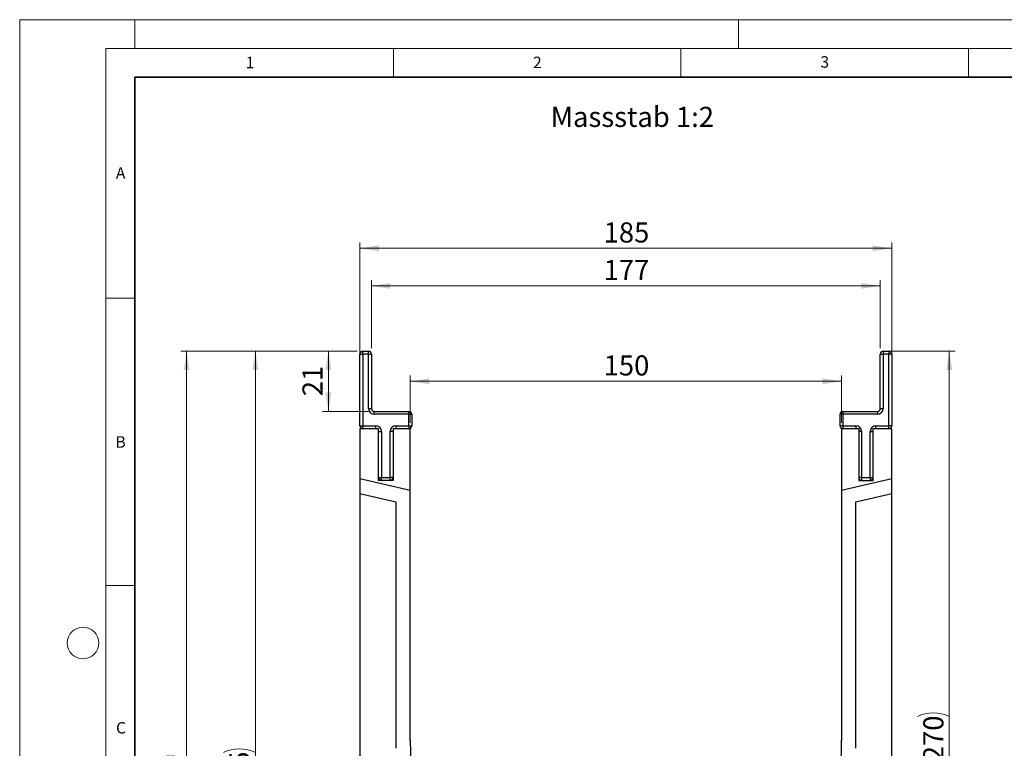
# Model space of a CAD drawing. Units: millimetres. Extents: x 0 to 733, y 0 to 1309.
# Drawn here: x 0 to 171, y 170 to 297 of the extents above; entities that cross this region are included whole.
import ezdxf

# ---------------------------------------------------------------- set-up
doc = ezdxf.new("R2010")
doc.units = ezdxf.units.MM
doc.styles.add('SLDTEXTSTYLE0', font='TXT', dxfattribs={"width": 0.605})
doc.styles.add('SLDTEXTSTYLE1', font='TXT', dxfattribs={"width": 0.75})
doc.dimstyles.new('SLDDIMSTYLE0', dxfattribs={"dimtxt": 3.5, "dimasz": 3.302, "dimexe": 0, "dimexo": 0.0625, "dimgap": 0.875, "dimtad": 1, "dimdec": 0, "dimlfac": 2, "dimrnd": 1e-09, "dimzin": 12, "dimdsep": 46, "dimtxsty": 'SLDTEXTSTYLE1', "dimsah": 1, "dimcen": 0.09, "dimadec": 0, "dimazin": 3, "dimtfac": 1, "dimtdec": 0, "dimtofl": 0, "dimtmove": 0, "dimatfit": 3, "dimfxl": 0, "dimfrac": 2, "dimtolj": 1, "dimtzin": 12, "dimarcsym": 0})

# ---------------------------------------------------------------- blocks, each defined once
blk = doc.blocks.new('_D_1')
at = {"color": 179, "linetype": 'Continuous', "lineweight": 18}
for p, q in [((58.68, 239.3), (52.69, 239.3)), ((53.69, 239.3), (53.69, 228.8)), ((60.68, 228.8), (52.69, 228.8))]:
    blk.add_line(p, q, dxfattribs=at)
for points in [[(53.69, 239.3), (53.19, 236), (54.2, 236)], [(53.69, 228.8), (54.2, 232.1), (53.19, 232.1)]]:
    blk.add_solid(points, dxfattribs=at)
at = {"color": 179, "linetype": 'Continuous', "lineweight": 18, "insert": (49.18, 231.46), "char_height": 3.5, "attachment_point": 1, "rotation": 90, "style": 'SLDTEXTSTYLE1'}
blk.add_mtext('21', dxfattribs=at)
blk = doc.blocks.new('_D_2')
at = {"color": 179, "linetype": 'Continuous', "lineweight": 18}
for p, q in [((151.18, 239.3), (162.68, 239.3)), ((161.68, 104.3), (161.68, 239.3)), ((106.43, 104.3), (162.68, 104.3))]:
    blk.add_line(p, q, dxfattribs=at)
for centre, start, end in [((158.91, 170.12), 63.4349, 116.5651), ((158.91, 173.48), 243.4349, 296.5651)]:
    blk.add_arc(centre, 6.21, start, end, dxfattribs=at)
for points in [[(161.68, 239.3), (161.18, 236), (162.19, 236)], [(161.68, 104.3), (162.19, 107.6), (161.18, 107.6)]]:
    blk.add_solid(points, dxfattribs=at)
at = {"color": 179, "linetype": 'Continuous', "lineweight": 18, "insert": (157.17, 167.92), "char_height": 3.5, "attachment_point": 1, "rotation": 90, "style": 'SLDTEXTSTYLE1'}
blk.add_mtext('270', dxfattribs=at)
blk = doc.blocks.new('_D_3')
at = {"color": 179, "linetype": 'Continuous', "lineweight": 18}
for p, q in [((67.93, 226.8), (67.93, 235.05)), ((142.93, 226.8), (142.93, 235.05)), ((67.93, 234.05), (142.93, 234.05))]:
    blk.add_line(p, q, dxfattribs=at)
for points in [[(67.93, 234.05), (71.24, 233.54), (71.24, 234.56)], [(142.93, 234.05), (139.63, 234.56), (139.63, 233.54)]]:
    blk.add_solid(points, dxfattribs=at)
at = {"color": 179, "linetype": 'Continuous', "lineweight": 18, "insert": (101.56, 238.56), "char_height": 3.5, "attachment_point": 1, "style": 'SLDTEXTSTYLE1'}
blk.add_mtext('150', dxfattribs=at)
blk = doc.blocks.new('_D_4')
at = {"color": 179, "linetype": 'Continuous', "lineweight": 18}
for p, q in [((61.18, 239.8), (61.18, 251.66)), ((61.18, 250.66), (149.68, 250.66)), ((149.68, 239.8), (149.68, 251.66))]:
    blk.add_line(p, q, dxfattribs=at)
for points in [[(61.18, 250.66), (64.49, 250.15), (64.49, 251.16)], [(149.68, 250.66), (146.38, 251.16), (146.38, 250.15)]]:
    blk.add_solid(points, dxfattribs=at)
at = {"color": 179, "linetype": 'Continuous', "lineweight": 18, "insert": (101.56, 255.17), "char_height": 3.5, "attachment_point": 1, "style": 'SLDTEXTSTYLE1'}
blk.add_mtext('177', dxfattribs=at)
blk = doc.blocks.new('_D_5')
at = {"color": 179, "linetype": 'Continuous', "lineweight": 18}
for p, q in [((59.18, 226.8), (59.18, 258.2)), ((59.18, 257.2), (151.68, 257.2)), ((151.68, 226.8), (151.68, 258.2))]:
    blk.add_line(p, q, dxfattribs=at)
for points in [[(59.18, 257.2), (62.49, 256.69), (62.49, 257.71)], [(151.68, 257.2), (148.38, 257.71), (148.38, 256.69)]]:
    blk.add_solid(points, dxfattribs=at)
at = {"color": 179, "linetype": 'Continuous', "lineweight": 18, "insert": (101.56, 261.71), "char_height": 3.5, "attachment_point": 1, "style": 'SLDTEXTSTYLE1'}
blk.add_mtext('185', dxfattribs=at)
blk = doc.blocks.new('_D_6')
at = {"color": 179, "linetype": 'Continuous', "lineweight": 18}
for p, q in [((58.68, 239.3), (28.03, 239.3)), ((29.03, 89.25), (29.03, 239.3)), ((85.18, 89.25), (28.03, 89.25))]:
    blk.add_line(p, q, dxfattribs=at)
for centre, start, end in [((26.26, 162.6), 63.4349, 116.5651), ((26.26, 165.95), 243.4349, 296.5651)]:
    blk.add_arc(centre, 6.21, start, end, dxfattribs=at)
for points in [[(29.03, 239.3), (28.53, 236), (29.54, 236)], [(29.03, 89.25), (29.54, 92.55), (28.53, 92.55)]]:
    blk.add_solid(points, dxfattribs=at)
at = {"color": 179, "linetype": 'Continuous', "lineweight": 18, "insert": (24.52, 160.39), "char_height": 3.5, "attachment_point": 1, "rotation": 90, "style": 'SLDTEXTSTYLE1'}
blk.add_mtext('300', dxfattribs=at)
blk = doc.blocks.new('_D_7')
at = {"color": 179, "linetype": 'Continuous', "lineweight": 18}
for p, q in [((58.68, 239.3), (40, 239.3)), ((41, 91.78), (41, 239.3)), ((85.18, 91.78), (40, 91.78))]:
    blk.add_line(p, q, dxfattribs=at)
for centre, start, end in [((38.22, 163.86), 63.4349, 116.5651), ((38.22, 167.22), 243.4349, 296.5651)]:
    blk.add_arc(centre, 6.21, start, end, dxfattribs=at)
for points in [[(41, 239.3), (40.49, 236), (41.51, 236)], [(41, 91.78), (41.51, 95.08), (40.49, 95.08)]]:
    blk.add_solid(points, dxfattribs=at)
at = {"color": 179, "linetype": 'Continuous', "lineweight": 18, "insert": (36.49, 161.66), "char_height": 3.5, "attachment_point": 1, "rotation": 90, "style": 'SLDTEXTSTYLE1'}
blk.add_mtext('295', dxfattribs=at)

msp = doc.modelspace()

# ---------------------------------------------------------------- linework, layer by layer
at = {"color": 7, "linetype": 'Continuous', "lineweight": 18}
for p, q in [((0, 0), (0, 297)), ((0, 297), (420, 297)), ((20, 292), (20, 297)), ((125, 292), (125, 297)), ((15, 292), (415, 292)), ((15, 292), (15, 5)), ((65, 292), (65, 287)), ((115, 292), (115, 287)), ((165, 292), (165, 287)), ((15, 248.5), (20, 248.5)), ((15, 198.5), (20, 198.5))]:
    msp.add_line(p, q, dxfattribs=at)
at = {"color": 7, "linetype": 'Continuous', "lineweight": 35}
for p, q in [((20, 287), (20, 10)), ((410, 287), (20, 287))]:
    msp.add_line(p, q, dxfattribs=at)
at = {"color": 7, "linetype": 'Continuous', "lineweight": 25}
for p, q in [((59.18, 238.8), (59.68, 238.8)), ((59.18, 226.3), (59.18, 238.8)), ((59.68, 238.8), (59.68, 239.3)), ((59.68, 239.3), (60.68, 239.3)), ((59.68, 238.8), (59.68, 226.3)), ((60.68, 238.8), (59.68, 238.8)), ((60.68, 238.8), (60.68, 239.3)), ((60.68, 229.3), (60.68, 238.8)), ((60.68, 238.8), (61.18, 238.8)), ((61.18, 238.8), (61.18, 229.3)), ((149.68, 229.3), (149.68, 238.8)), ((149.68, 238.8), (150.18, 238.8)), ((150.18, 239.3), (150.18, 238.8)), ((150.18, 239.3), (151.18, 239.3)), ((150.18, 238.8), (150.18, 229.3)), ((151.18, 238.8), (150.18, 238.8)), ((151.18, 239.3), (151.18, 238.8)), ((151.68, 238.8), (151.18, 238.8)), ((151.18, 226.3), (151.18, 238.8)), ((151.68, 238.8), (151.68, 226.3)), ((60.68, 229.3), (61.18, 229.3)), ((61.68, 228.3), (61.68, 228.8)), ((61.68, 228.8), (67.68, 228.8)), ((67.68, 228.3), (61.68, 228.3)), ((67.68, 228.3), (67.68, 228.8)), ((67.68, 226.3), (67.68, 228.3)), ((67.68, 228.3), (68.18, 228.3)), ((68.18, 228.3), (68.18, 226.3)), ((142.68, 226.3), (142.68, 228.3)), ((143.18, 228.3), (142.68, 228.3)), ((143.18, 228.8), (149.18, 228.8)), ((143.18, 228.8), (143.18, 228.3)), ((143.18, 228.3), (143.18, 226.3)), ((149.18, 228.3), (143.18, 228.3)), ((149.18, 228.8), (149.18, 228.3)), ((149.68, 229.3), (150.18, 229.3)), ((59.18, 226.3), (59.68, 226.3)), ((59.68, 226.3), (61.93, 226.3)), ((59.68, 225.8), (59.68, 226.3)), ((61.93, 225.8), (61.93, 226.3)), ((65.43, 226.3), (67.68, 226.3)), ((65.43, 226.3), (65.43, 225.8)), ((67.68, 226.3), (67.68, 225.8)), ((67.68, 226.3), (68.18, 226.3)), ((143.18, 226.3), (142.68, 226.3)), ((143.18, 226.3), (143.18, 225.8)), ((143.18, 226.3), (145.43, 226.3)), ((145.43, 226.3), (145.43, 225.8)), ((148.93, 225.8), (148.93, 226.3)), ((148.93, 226.3), (151.18, 226.3)), ((151.68, 226.3), (151.18, 226.3)), ((151.18, 225.8), (151.18, 226.3)), ((62.43, 225.8), (59.18, 225.8)), ((59.18, 225.8), (59.18, 217.06)), ((62.43, 216.8), (62.43, 225.8)), ((62.43, 225.3), (62.93, 225.3)), ((62.93, 225.3), (62.93, 217.3)), ((64.43, 217.3), (64.43, 225.3)), ((64.93, 225.3), (64.43, 225.3)), ((67.93, 225.8), (64.93, 225.8)), ((64.93, 225.8), (64.93, 216.8)), ((67.93, 215.04), (67.93, 225.8)), ((145.93, 225.8), (142.93, 225.8)), ((142.93, 225.8), (142.93, 215.04)), ((145.93, 225.8), (145.93, 216.8)), ((146.43, 225.3), (145.93, 225.3)), ((146.43, 225.3), (146.43, 217.3)), ((147.93, 217.3), (147.93, 225.3)), ((147.93, 225.3), (148.43, 225.3)), ((148.43, 216.8), (148.43, 225.8)), ((151.68, 225.8), (148.43, 225.8)), ((151.68, 217.06), (151.68, 225.8)), ((67.93, 215.04), (59.18, 217.06)), ((59.18, 217.06), (59.18, 214.49)), ((62.43, 217.3), (62.93, 217.3)), ((64.93, 216.8), (62.43, 216.8)), ((62.93, 217.3), (64.43, 217.3)), ((62.93, 216.8), (62.93, 217.3)), ((64.93, 217.3), (64.43, 217.3)), ((64.43, 216.8), (64.43, 217.3)), ((151.68, 217.06), (142.93, 215.04)), ((146.43, 217.3), (145.93, 217.3)), ((145.93, 216.8), (148.43, 216.8)), ((146.43, 217.3), (147.93, 217.3)), ((146.43, 217.3), (146.43, 216.8)), ((147.93, 217.3), (147.93, 216.8)), ((147.93, 217.3), (148.43, 217.3)), ((151.68, 214.49), (151.68, 217.06)), ((59.18, 214.49), (65.43, 213.05)), ((59.18, 214.49), (59.18, 128.8)), ((67.93, 171.55), (67.93, 215.04)), ((142.93, 215.04), (142.93, 171.55)), ((145.43, 213.05), (151.68, 214.49)), ((151.68, 128.8), (151.68, 214.49)), ((65.43, 213.05), (65.43, 170.16)), ((145.43, 170.16), (145.43, 213.05))]:
    msp.add_line(p, q, dxfattribs=at)
at = {"color": 7, "linetype": 'Continuous', "lineweight": 18}
msp.add_circle((11, 188.5), 2.75, dxfattribs=at)
at = {"color": 7, "linetype": 'Continuous', "lineweight": 25}
for centre, radius, start, end in [((59.68, 238.8), 0.5, 90, 180), ((60.68, 238.8), 0.5, 0, 90), ((150.18, 238.8), 0.5, 90, 180), ((151.18, 238.8), 0.5, 0, 90), ((61.68, 229.3), 1, 180, 270), ((61.68, 229.3), 0.5, 180, 270), ((67.68, 228.3), 0.5, 0, 90), ((143.18, 228.3), 0.5, 90, 180), ((149.18, 229.3), 0.5, 270, 0), ((149.18, 229.3), 1, 270, 0), ((59.68, 226.3), 0.5, 180, 270), ((61.93, 225.3), 1, 0, 90), ((65.43, 225.3), 1, 90, 180), ((67.68, 226.3), 0.5, 270, 0), ((143.18, 226.3), 0.5, 180, 270), ((145.43, 225.3), 1, 360, 90), ((148.93, 225.3), 1, 90, 180), ((151.18, 226.3), 0.5, 270, 0), ((62.93, 217.3), 0.5, 180, 270), ((64.43, 217.3), 0.5, 270, 0), ((146.43, 217.3), 0.5, 180, 270), ((147.93, 217.3), 0.5, 270, 0), ((161.22, 171.55), 93.28, 179.9998, 219.9667), ((49.65, 171.55), 93.28, 320.0333, 0.0002)]:
    msp.add_arc(centre, radius, start, end, dxfattribs=at)

# ---------------------------------------------------------------- texts
at = {"color": 7, "linetype": 'Continuous', "lineweight": 18, "char_height": 2, "attachment_point": 2, "style": 'SLDTEXTSTYLE0'}
for s, insert in [('1', (40.05, 290.55)), ('2', (90.03, 290.56)), ('3', (140.02, 290.64)), ('A', (17.56, 271.3)), ('B', (17.55, 224.49)), ('C', (17.63, 174.73))]:
    msp.add_mtext(s, dxfattribs=dict(at, insert=insert))
at = {"color": 179, "linetype": 'Continuous', "lineweight": 18, "insert": (92.36, 281.83), "char_height": 3.5, "attachment_point": 1, "style": 'SLDTEXTSTYLE1'}
msp.add_mtext('Massstab 1:2', dxfattribs=at)

# ---------------------------------------------------------------- dimensions: what is measured, and where the dimension line sits
at = {"color": 179, "linetype": 'Continuous', "lineweight": 18}
for base, p1, p2, picture, middle in [((151.68, 257.2), (59.18, 225.8), (151.68, 225.8), '_D_5', (105.43, 257.2)), ((149.68, 250.66), (61.18, 238.8), (149.68, 238.8), '_D_4', (105.43, 250.66))]:
    dim = msp.add_linear_dim(base=base, p1=p1, p2=p2, dimstyle='SLDDIMSTYLE0', dxfattribs=at)
    dim.commit()
    dim.dimension.update_dxf_attribs({"geometry": picture, "text_midpoint": middle, "dimtype": 160})
for base, p1, p2, picture, middle in [((29.03, 239.3), (86.18, 89.25), (59.68, 239.3), '_D_6', (29.03, 164.27)), ((41, 239.3), (86.18, 91.78), (59.68, 239.3), '_D_7', (41, 165.54)), ((161.68, 239.3), (105.43, 104.3), (150.18, 239.3), '_D_2', (161.68, 171.8))]:
    dim = msp.add_linear_dim(base=base, p1=p1, p2=p2, angle=90, text='(<>)', dimstyle='SLDDIMSTYLE0', dxfattribs=at)
    dim.commit()
    dim.dimension.update_dxf_attribs({"geometry": picture, "text_midpoint": middle, "dimtype": 160})
for base, p1, p2, angle, picture, middle in [((53.69, 228.8), (59.68, 239.3), (61.68, 228.8), 90, '_D_1', (53.69, 234.05)), ((142.93, 234.05), (67.93, 225.8), (142.93, 225.8), 0, '_D_3', (105.43, 234.05))]:
    dim = msp.add_linear_dim(base=base, p1=p1, p2=p2, angle=angle, dimstyle='SLDDIMSTYLE0', dxfattribs=at)
    dim.commit()
    dim.dimension.update_dxf_attribs({"geometry": picture, "text_midpoint": middle, "dimtype": 160})

doc.saveas('drawing.dxf')
